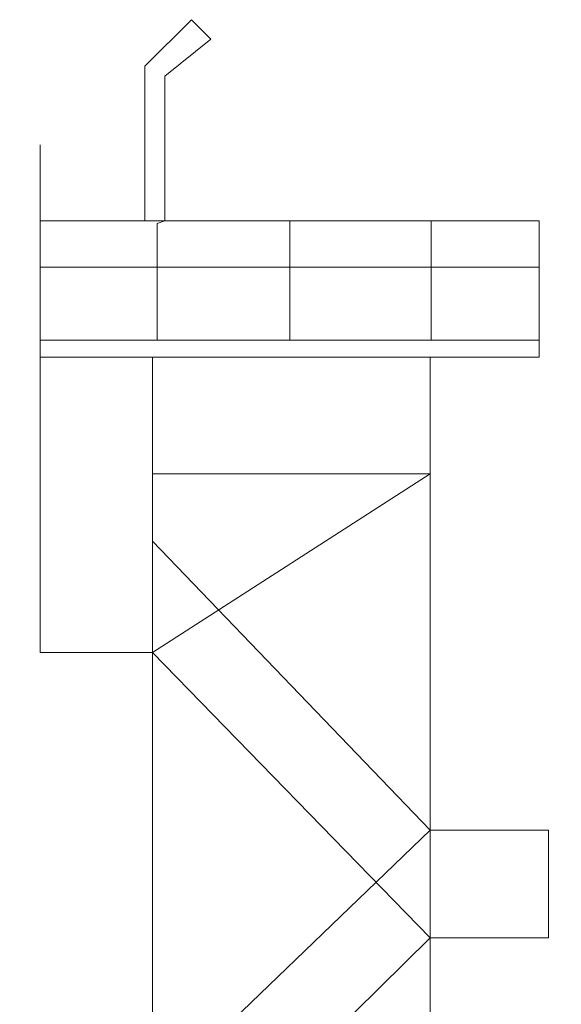
# Model space of a CAD drawing. Units: millimetres. Extents: x 4289140977 to 4289179860, y -4800 to 38981.
# Drawn here: x 4289174389 to 4289179860, y 19293 to 29235 of the extents above; entities that cross this region are included whole.
import ezdxf

# ---------------------------------------------------------------- set-up
doc = ezdxf.new("R2010")
doc.units = ezdxf.units.MM
doc.header["$MEASUREMENT"] = 0
doc.layers.add('0_Pen_No__20', color=1, linetype='Continuous', lineweight=0)

msp = doc.modelspace()

# ---------------------------------------------------------------- linework, layer by layer
at = {"layer": '0_Pen_No__20', "color": 1, "linetype": 'Continuous', "lineweight": 0}
for points in [[(4289175776.5, 26000), (4289175776.5, 27176.8), (4289175854.8, 27204.2), (4289175653.4, 27204.2), (4289175653.4, 28765.5), (4289176123.3, 29235.4), (4289176319.1, 29039.6), (4289175854.8, 28664.8), (4289175854.8, 27204.2)], [(4289174595.2, 27204.2), (4289174595.2, 27971.2)], [(4289177116.4, 26000), (4289177116.4, 27204.2)], [(4289178546.1, 27204.2), (4289178546.1, 26000)], [(4289174595.2, 26737.4), (4289179637.5, 26737.4)], [(4289175729.5, 24648.4), (4289178536.6, 24648.4), (4289175729.5, 22845.6), (4289178536.6, 19963.3), (4289175729.5, 17197.6), (4289178536.6, 14270.9), (4289175729.5, 11357.6), (4289178536.6, 8404), (4289175729.5, 5208.7), (4289175729.5, 5058.4), (4289175463.2, 5058.4), (4289175463.2, 2798.5), (4289174389.2, 2798.5), (4289174389.2, 2250.3), (4289179860, 2250.3), (4289179860, 2798.5), (4289178853.1, 2798.5), (4289178853.1, 5259.8), (4289178316.1, 5208.7), (4289178316.1, 2798.5), (4289175933.1, 2798.5), (4289175933.1, 5208.7)], [(4289175729.5, 6738.6), (4289178536.6, 9370), (4289175729.5, 12404.8), (4289178536.6, 15412.1), (4289175729.5, 18351.1), (4289178536.6, 21050.7), (4289175729.5, 23969.4)]]:
    msp.add_lwpolyline(points, dxfattribs=at)
for points in [[(4289179637.5, 26000), (4289174595.2, 26000), (4289174595.2, 27204.2), (4289179637.5, 27204.2)], [(4289174595.2, 25829.1), (4289179637.5, 25829.1), (4289179637.5, 26000), (4289174595.2, 26000)], [(4289174595.2, 25829.1), (4289174595.2, 22845.6), (4289175729.5, 22845.6), (4289175729.5, 25829.1)], [(4289175729.5, 25829.1), (4289175729.5, 5208.7), (4289178536.6, 5208.7), (4289178536.6, 25829.1)], [(4289178536.6, 19963.3), (4289179731.4, 19963.3), (4289179731.4, 21050.7), (4289178536.6, 21050.7)]]:
    msp.add_lwpolyline(points, close=True, dxfattribs=at)

doc.saveas('drawing.dxf')
